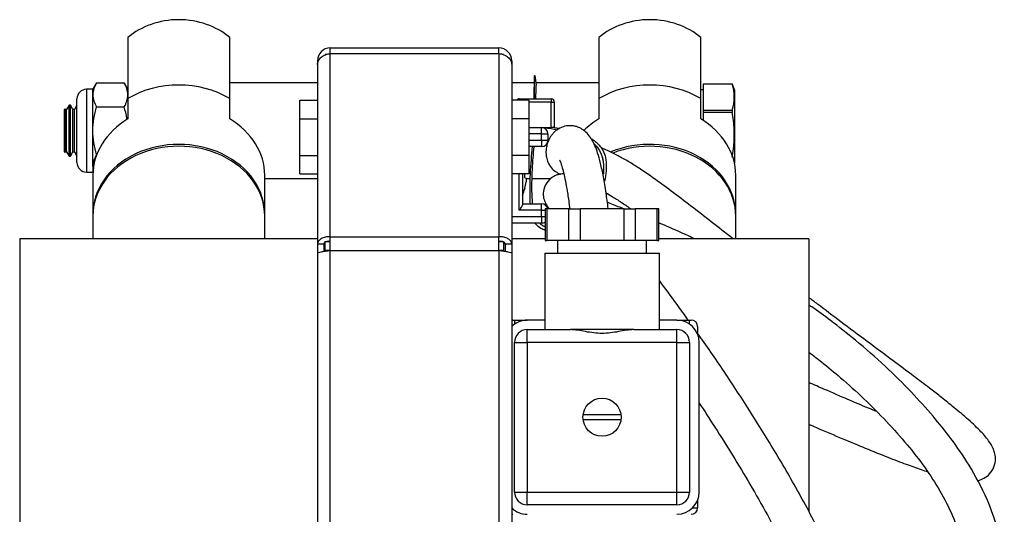
# Model space of a CAD drawing. Units: millimetres. Extents: x -26 to 420, y 0 to 522.
# Drawn here: x 179 to 210, y 213 to 228 of the extents above; entities that cross this region are included whole.
import ezdxf

# ---------------------------------------------------------------- set-up
doc = ezdxf.new("R2010")
doc.units = ezdxf.units.MM
for name, color, linetype in [('2155462-0', 7, 'Continuous'), ('2155505-0', 7, 'Continuous'), ('2156033', 7, 'Continuous'), ('2156238_DUMMY1', 7, 'Continuous'), ('2156239_DUMMY1', 7, 'Continuous'), ('2156263', 7, 'Continuous'), ('2156264_DUMMY', 7, 'Continuous'), ('4146440-0', 7, 'Continuous'), ('4600190-1', 7, 'Continuous'), ('4901030', 7, 'Continuous'), ('4901130', 7, 'Continuous'), ('4910360-1', 7, 'Continuous'), ('4910610', 7, 'Continuous'), ('4911650', 7, 'Continuous'), ('4911920', 7, 'Continuous'), ('4951140-1', 7, 'Continuous'), ('Drawing', 7, 'Continuous')]:
    doc.layers.add(name, color=color, linetype=linetype)

# ---------------------------------------------------------------- blocks, each defined once
blk = doc.blocks.new('SE1')
at = {"layer": '2155462-0', "color": 7, "linetype": 'Continuous'}
for p, q in [((188.925, 227.2), (188.983, 227.2)), ((188.925, 221.317), (189.085, 221.317)), ((188.925, 221.034), (188.925, 221.317)), ((189.058, 221.034), (188.925, 221.034))]:
    blk.add_line(p, q, dxfattribs=at)
at = {"layer": '2155505-0', "color": 7, "linetype": 'Continuous'}
for p, q in [((194.488, 227.2), (194.525, 227.2)), ((194.385, 221.317), (194.525, 221.317)), ((194.525, 221.317), (194.525, 221.034)), ((194.525, 221.034), (194.413, 221.034))]:
    blk.add_line(p, q, dxfattribs=at)
at = {"layer": '2156033', "color": 7, "linetype": 'Continuous'}
for p, q in [((188.685, 226.3), (185.925, 226.3)), ((195.5, 226.3), (194.785, 226.3)), ((197.525, 226.3), (195.543, 226.3)), ((187.025, 223.3), (188.685, 223.3)), ((195.24, 223.3), (195.366, 223.3)), ((195.426, 223.3), (196.017, 223.3))]:
    blk.add_line(p, q, dxfattribs=at)
at = {"layer": '2156238_DUMMY1', "color": 7, "linetype": 'Continuous'}
for points, knots in [([(196.424, 223.442), (196.407, 223.442), (196.359, 223.442), (196.282, 223.433), (196.156, 223.393), (195.993, 223.31), (195.802, 223.062), (195.767, 222.804), (195.794, 222.636), (195.864, 222.474), (195.927, 222.385), (195.957, 222.347)], [0.55489459, 0.55489459, 0.55489459, 0.55489459, 0.55620572, 0.55821875, 0.56061486, 0.56461927, 0.57210031, 0.58208427, 0.59437577, 0.60711361, 0.61724764, 0.61724764, 0.61724764, 0.61724764]), ([(198.295, 222.351), (198.185, 222.394), (198.006, 222.464), (197.85, 222.528), (197.787, 222.554)], [0.40230626, 0.40230626, 0.40230626, 0.40230626, 0.41341476, 0.42171532, 0.42171532, 0.42171532, 0.42171532]), ([(200.536, 221.403), (200.469, 221.435), (200.168, 221.576), (199.788, 221.744), (199.495, 221.868), (199.409, 221.905)], [0.34445227, 0.34445227, 0.34445227, 0.34445227, 0.34863644, 0.36369127, 0.37021032, 0.37021032, 0.37021032, 0.37021032]), ([(200.333, 218.852), (200.214, 219.019), (199.899, 219.455), (199.603, 219.856), (199.425, 220.093)], [0.27094409, 0.27094409, 0.27094409, 0.27094409, 0.27881647, 0.29208424, 0.29208424, 0.29208424, 0.29208424]), ([(206.446, 204.396), (206.609, 204.528), (207.026, 204.877), (207.694, 205.496), (208.404, 206.257), (208.997, 207.03), (209.456, 207.767), (209.809, 208.496), (210.08, 209.283), (210.249, 210.156), (210.274, 211.143), (210.104, 212.197), (209.728, 213.275), (209.204, 214.256), (208.615, 215.111), (208.004, 215.869), (207.315, 216.631), (206.502, 217.433), (205.645, 218.182), (204.869, 218.793), (204.379, 219.15), (204.154, 219.307), (204.125, 219.327)], [0.0591436, 0.0591436, 0.0591436, 0.0591436, 0.0667447, 0.0787687, 0.0920594, 0.1030639, 0.1120959, 0.1209902, 0.1294659, 0.1387904, 0.1492925, 0.1610211, 0.1738156, 0.1882885, 0.2006004, 0.2117865, 0.2245033, 0.2391894, 0.2551011, 0.2683594, 0.2781343, 0.2795853, 0.2795853, 0.2795853, 0.2795853]), ([(202.001, 200.282), (202.255, 200.364), (202.876, 200.575), (203.717, 200.93), (204.554, 201.396), (205.189, 201.891), (205.685, 202.444), (206.036, 203.02), (206.284, 203.613), (206.471, 204.332), (206.553, 205.138), (206.526, 205.949), (206.45, 206.591), (206.361, 207.1), (206.254, 207.592), (206.105, 208.167), (205.844, 209.014), (205.422, 210.144), (204.795, 211.552), (204.037, 213.03), (203.21, 214.485), (202.366, 215.858), (201.515, 217.16), (200.933, 218.005), (200.641, 218.419), (200.623, 218.445)], [0.024446, 0.024446, 0.024446, 0.024446, 0.0328422, 0.044908, 0.0544188, 0.0629899, 0.0708194, 0.0779673, 0.084544, 0.0913128, 0.1017464, 0.1103578, 0.117311, 0.1224863, 0.1269807, 0.1334846, 0.1415973, 0.1555362, 0.1724359, 0.191614, 0.2098444, 0.2277789, 0.2457778, 0.2634555, 0.2646356, 0.2646356, 0.2646356, 0.2646356]), ([(204.126, 217.844), (204.259, 217.743), (204.592, 217.485), (205.173, 217.005), (205.859, 216.386), (206.559, 215.683), (207.203, 214.96), (207.766, 214.241), (208.251, 213.499), (208.634, 212.752), (208.89, 212.031), (209.017, 211.419), (209.063, 210.896), (209.052, 210.395), (208.982, 209.897), (208.854, 209.393), (208.662, 208.874), (208.371, 208.286), (207.964, 207.648), (207.445, 206.988), (206.942, 206.452), (206.619, 206.141), (206.507, 206.036)], [0.7558528, 0.7558528, 0.7558528, 0.7558528, 0.7626732, 0.7729861, 0.7859127, 0.7989689, 0.8114315, 0.8231004, 0.8337677, 0.844532, 0.8536897, 0.8605495, 0.8656378, 0.87093, 0.8766929, 0.8817054, 0.8875678, 0.8946051, 0.9033289, 0.9131307, 0.9238217, 0.9294154, 0.9294154, 0.9294154, 0.9294154]), ([(200.676, 216.245), (200.84, 215.997), (201.38, 215.171), (202.295, 213.688), (203.342, 211.797), (204.144, 210.101), (204.672, 208.737), (204.986, 207.735), (205.22, 206.751), (205.349, 205.792), (205.336, 204.838), (205.188, 204.094), (204.93, 203.49), (204.588, 202.991), (204.064, 202.509), (203.276, 202.046), (202.478, 201.708), (201.903, 201.511), (201.688, 201.442)], [0.7821879, 0.7821879, 0.7821879, 0.7821879, 0.7925969, 0.816323, 0.8407584, 0.8637869, 0.8772755, 0.8880341, 0.8976058, 0.9097691, 0.9189775, 0.9280915, 0.9338407, 0.939903, 0.9472173, 0.9566629, 0.968547, 0.975632, 0.975632, 0.975632, 0.975632])]:
    blk.add_open_spline(points, degree=3, knots=knots, dxfattribs=at)
at = {"layer": '2156239_DUMMY1', "color": 7, "linetype": 'Continuous'}
for points, knots in [([(197.817, 222.358), (197.796, 222.531), (197.748, 222.893), (197.668, 223.371), (197.58, 223.782), (197.491, 224.096), (197.405, 224.327), (197.315, 224.51), (197.199, 224.682), (197.051, 224.819), (196.902, 224.905), (196.764, 224.947), (196.616, 224.965), (196.395, 224.938), (196.224, 224.846), (196.102, 224.739), (196.063, 224.69), (196.006, 224.617), (195.96, 224.531), (195.909, 224.418), (195.881, 224.304), (195.866, 224.208), (195.863, 224.147), (195.863, 224.094), (195.865, 224.036), (195.883, 223.933), (195.918, 223.8), (196.028, 223.629), (196.165, 223.507), (196.263, 223.454), (196.31, 223.433), (196.314, 223.431)], [0.2009179, 0.2009179, 0.2009179, 0.2009179, 0.2122454, 0.2265444, 0.2414078, 0.2557389, 0.268327, 0.280574, 0.2920331, 0.302448, 0.3114233, 0.3188737, 0.3253265, 0.3331798, 0.3412372, 0.3449069, 0.3507461, 0.3578345, 0.3643301, 0.3731071, 0.381941, 0.3871543, 0.3905741, 0.3937874, 0.3972682, 0.4023217, 0.4133653, 0.4260982, 0.4399751, 0.4545068, 0.4557202, 0.4557202, 0.4557202, 0.4557202]), ([(201.743, 221.402), (201.623, 221.496), (201.274, 221.768), (200.716, 222.203), (200.084, 222.691), (199.549, 223.091), (199.103, 223.41), (198.735, 223.658), (198.395, 223.867), (198.095, 224.032), (197.85, 224.153), (197.694, 224.222), (197.616, 224.254), (197.598, 224.262)], [0.3180525, 0.3180525, 0.3180525, 0.3180525, 0.3270106, 0.3445382, 0.3632286, 0.3831186, 0.3974889, 0.4122357, 0.4274065, 0.4426685, 0.4561868, 0.4675356, 0.4710001, 0.4710001, 0.4710001, 0.4710001]), ([(196.289, 223.883), (196.289, 223.883), (196.289, 223.878), (196.311, 223.831), (196.358, 223.693), (196.413, 223.493), (196.471, 223.23), (196.531, 222.903), (196.576, 222.598), (196.603, 222.398), (196.608, 222.357)], [0.71983474, 0.71983474, 0.71983474, 0.71983474, 0.72265819, 0.7370719, 0.7504847, 0.76219565, 0.77321418, 0.78367668, 0.79526121, 0.79819602, 0.79819602, 0.79819602, 0.79819602]), ([(197.748, 222.851), (197.81, 222.816), (197.961, 222.726), (198.214, 222.564), (198.415, 222.425), (198.516, 222.354)], [0.57884938, 0.57884938, 0.57884938, 0.57884938, 0.58882054, 0.60219346, 0.61445046, 0.61445046, 0.61445046, 0.61445046]), ([(209.431, 213.81), (209.436, 213.811), (209.499, 213.828), (209.64, 213.88), (209.821, 214.022), (209.952, 214.227), (210.001, 214.483), (209.965, 214.695), (209.899, 214.869), (209.76, 215.096), (209.486, 215.401), (209.099, 215.759), (208.666, 216.121), (208.267, 216.439), (207.862, 216.753), (207.372, 217.125), (206.715, 217.615), (205.939, 218.189), (205.143, 218.785), (204.541, 219.241), (204.214, 219.49), (204.125, 219.558)], [0.120095, 0.120095, 0.120095, 0.120095, 0.1203637, 0.1238041, 0.1276958, 0.1321122, 0.1364075, 0.139715, 0.1425104, 0.1488724, 0.1579103, 0.1684701, 0.1781612, 0.1859645, 0.1925605, 0.2020306, 0.2139795, 0.2291783, 0.2449689, 0.2593797, 0.2648307, 0.2648307, 0.2648307, 0.2648307]), ([(206.258, 215.975), (206.17, 216.012), (205.873, 216.135), (205.323, 216.367), (204.708, 216.633), (204.289, 216.816), (204.127, 216.888)], [0.9467928, 0.9467928, 0.9467928, 0.9467928, 0.95103953, 0.96108872, 0.97248558, 0.97977241, 0.97977241, 0.97977241, 0.97977241]), ([(204.126, 215.578), (204.207, 215.543), (204.571, 215.385), (205.151, 215.137), (205.909, 214.821), (206.571, 214.555), (207.158, 214.33), (207.571, 214.181), (207.79, 214.106), (207.858, 214.084)], [0.0272149, 0.0272149, 0.0272149, 0.0272149, 0.03080354, 0.04333095, 0.05424513, 0.06562317, 0.07523081, 0.08331808, 0.08707991, 0.08707991, 0.08707991, 0.08707991])]:
    blk.add_open_spline(points, degree=3, knots=knots, dxfattribs=at)
at = {"layer": '2156263', "color": 7, "linetype": 'Continuous'}
for p, q in [((194.825, 218.85), (194.875, 218.85)), ((194.875, 218.85), (194.875, 218.724)), ((194.875, 218.85), (195.275, 218.85)), ((199.975, 218.85), (200.375, 218.85)), ((200.375, 218.724), (200.375, 218.85)), ((200.375, 218.85), (200.425, 218.85)), ((200.625, 218.65), (200.625, 218.41)), ((200.625, 213.19), (200.625, 212.95)), ((194.785, 212.95), (194.786, 212.95)), ((200.465, 212.95), (200.625, 212.95))]:
    blk.add_line(p, q, dxfattribs=at)
for centre, start, end in [((194.825, 218.65), 90, 101.537), ((200.425, 218.65), 0, 90), ((200.425, 212.95), 270, 0), ((194.825, 212.95), 258.463, 270)]:
    blk.add_arc(centre, 0.2, start, end, dxfattribs=at)
at = {"layer": '2156264_DUMMY', "color": 7, "linetype": 'Continuous'}
for p, q in [((195.893, 222.35), (195.84, 222.35)), ((195.84, 222.35), (195.84, 221.35)), ((196.586, 222.35), (195.893, 222.35)), ((195.893, 222.35), (195.893, 221.35)), ((196.586, 221.35), (196.586, 222.35)), ((196.586, 222.35), (196.933, 222.35)), ((198.318, 222.35), (196.933, 222.35)), ((196.933, 222.35), (196.933, 221.35)), ((198.318, 221.35), (198.318, 222.35)), ((198.318, 222.35), (198.665, 222.35)), ((199.358, 222.35), (198.665, 222.35)), ((198.665, 222.35), (198.665, 221.35)), ((199.358, 221.35), (199.358, 222.35)), ((199.411, 222.35), (199.358, 222.35)), ((199.411, 221.35), (199.411, 222.35)), ((195.84, 221.35), (195.893, 221.35)), ((196.586, 221.35), (195.893, 221.35)), ((196.225, 221.35), (196.225, 220.95)), ((196.933, 221.35), (196.586, 221.35)), ((198.318, 221.35), (196.933, 221.35)), ((198.665, 221.35), (198.318, 221.35)), ((199.358, 221.35), (198.665, 221.35)), ((199.025, 220.95), (199.025, 221.35)), ((199.358, 221.35), (199.411, 221.35)), ((195.825, 220.95), (199.425, 220.95)), ((195.825, 220.95), (195.825, 218.55)), ((199.425, 218.55), (199.425, 220.95)), ((195.825, 218.85), (195.275, 218.85)), ((199.975, 218.85), (199.425, 218.85)), ((195.275, 218.55), (196.63, 218.55)), ((195.275, 218.15), (195.275, 218.55)), ((198.62, 218.55), (196.63, 218.55)), ((198.62, 218.55), (199.975, 218.55)), ((199.975, 218.15), (199.975, 218.55)), ((194.875, 213.45), (194.875, 218.15)), ((194.875, 218.15), (195.275, 218.15)), ((195.275, 218.15), (195.275, 213.45)), ((199.975, 218.15), (195.275, 218.15)), ((199.975, 213.45), (199.975, 218.15)), ((199.975, 218.15), (200.375, 218.15)), ((200.375, 218.15), (200.375, 213.45)), ((200.675, 213.45), (200.675, 218.15)), ((197.031, 215.88), (198.22, 215.88)), ((198.22, 215.72), (197.031, 215.72)), ((194.875, 213.45), (195.275, 213.45)), ((195.275, 213.45), (199.975, 213.45)), ((195.275, 213.05), (195.275, 213.45)), ((199.975, 213.45), (200.375, 213.45)), ((199.975, 213.05), (199.975, 213.45)), ((199.975, 213.05), (195.275, 213.05))]:
    blk.add_line(p, q, dxfattribs=at)
blk.add_circle((197.625, 215.8), 0.6, dxfattribs=at)
for centre, radius, start, end in [((195.275, 218.15), 0.7, 90, 134.427), ((199.975, 218.15), 0.7, 0, 90), ((195.275, 218.15), 0.4, 90, 180), ((199.975, 218.15), 0.4, 0, 90), ((195.275, 213.45), 0.4, 180, 270), ((199.975, 213.45), 0.4, 270, 0), ((199.975, 213.45), 0.7, 270, 0), ((195.275, 213.45), 0.7, 225.573, 270)]:
    blk.add_arc(centre, radius, start, end, dxfattribs=at)
blk.add_open_spline([(198.62, 218.55), (198.473, 218.55), (198.312, 218.517), (197.976, 218.458), (197.803, 218.432), (197.449, 218.432), (197.275, 218.458), (196.94, 218.517), (196.778, 218.55), (196.63, 218.55)], degree=3, knots=[0, 0, 0, 0, 0.25, 0.25, 0.5, 0.5, 0.75, 0.75, 1, 1, 1, 1], dxfattribs=at)
at = {"layer": '4146440-0', "color": 7, "linetype": 'Continuous'}
for p, q in [((179.325, 221.4), (179.325, 201)), ((188.685, 221.4), (179.325, 221.4)), ((195.84, 221.4), (194.785, 221.4)), ((204.125, 221.4), (199.411, 221.4)), ((204.125, 221.4), (204.125, 212.825))]:
    blk.add_line(p, q, dxfattribs=at)
at = {"layer": '4600190-1', "color": 7, "linetype": 'Continuous'}
for p, q in [((182.725, 227.727), (182.725, 225.809)), ((185.925, 225.809), (185.925, 227.727)), ((197.525, 227.727), (197.525, 225.809)), ((200.725, 225.809), (200.725, 227.727)), ((182.725, 225.809), (182.725, 225.168)), ((185.925, 225.168), (185.925, 225.809)), ((197.525, 225.809), (197.525, 225.168)), ((200.725, 225.168), (200.725, 225.809)), ((181.625, 223.401), (181.625, 222.177)), ((187.025, 222.177), (187.025, 223.401)), ((201.825, 222.177), (201.825, 223.401)), ((181.625, 222.118), (181.625, 221.4)), ((187.025, 221.4), (187.025, 222.118)), ((201.825, 221.4), (201.825, 222.118))]:
    blk.add_line(p, q, dxfattribs=at)
for centre, major_axis, start_param, end_param in [((184.325, 226.5), (2.2, 0), 0.756456, 2.385136), ((199.125, 226.5), (2.2, 0), 0.756456, 2.385136), ((184.325, 224.042), (2.7, 0), 0.936523, 2.20507), ((199.125, 224.042), (2.7, 0), 0.936523, 2.20507), ((184.325, 223.401), (2.7, 0), 2.20507, 3.141593), ((184.325, 223.401), (-2.7, 0), 3.141593, 4.078115), ((199.125, 223.401), (2.7, 0), 2.20507, 2.447011), ((199.125, 223.401), (-2.7, 0), 3.141593, 4.078115), ((184.325, 222.177), (2.7, 0), -0.013287, 3.15488), ((184.325, 222.118), (2.7, 0), 0, 3.141593), ((199.125, 222.177), (2.7, 0), -0.013287, 2.040083), ((199.125, 222.118), (2.7, 0), 0, 2.014195)]:
    blk.add_ellipse(centre, major_axis=major_axis, ratio=0.8125, start_param=start_param, end_param=end_param, dxfattribs=at)
at = {"layer": '4901030', "color": 7, "linetype": 'Continuous'}
for p, q in [((195.493, 225.8), (195.504, 226.538)), ((195.504, 226.538), (195.508, 226.531)), ((195.508, 226.531), (195.553, 226.235)), ((195.025, 225.8), (196.025, 225.8)), ((195.025, 225.8), (195.025, 225.755)), ((196.025, 225.7), (195.325, 225.7)), ((196.025, 225.8), (196.025, 225.7)), ((196.025, 224.9), (196.025, 225.7)), ((196.025, 225.7), (196.125, 225.7)), ((196.125, 225.7), (196.125, 224.9)), ((195.725, 224.9), (196.025, 224.9)), ((196.125, 224.9), (196.025, 224.9)), ((195.751, 221.705), (195.755, 221.703))]:
    blk.add_line(p, q, dxfattribs=at)
for centre, start, end in [((195.025, 225.7), 90, 146.8382), ((196.025, 225.7), 0, 90)]:
    blk.add_arc(centre, 0.1, start, end, dxfattribs=at)
for points in [[(195.498, 225.8), (195.501, 226.043), (195.504, 226.287), (195.508, 226.531)], [(195.546, 225.8), (195.549, 225.945), (195.551, 226.09), (195.553, 226.235)], [(195.825, 224.9), (195.956, 224.878), (196.087, 224.856), (196.216, 224.832)], [(195.825, 224.9), (195.956, 224.878), (196.087, 224.856), (196.215, 224.832)], [(196.125, 224.9), (196.181, 224.891), (196.237, 224.881), (196.292, 224.871)]]:
    blk.add_open_spline(points, degree=3, dxfattribs=at)
for points, knots in [([(197.302, 224.54), (197.401, 224.477), (197.489, 224.404), (197.61, 224.257), (197.651, 224.19), (197.713, 224.046), (197.733, 223.969), (197.759, 223.774), (197.76, 223.656), (197.743, 223.429), (197.727, 223.32), (197.702, 223.21)], [0.112239, 0.112239, 0.112239, 0.112239, 0.1470723, 0.1470723, 0.1715844, 0.1715844, 0.1960964, 0.1960964, 0.2310585, 0.2310585, 0.2614623, 0.2614623, 0.2614623, 0.2614623]), ([(197.376, 224.385), (197.403, 224.361), (197.428, 224.336), (197.497, 224.256), (197.537, 224.197), (197.615, 224.04), (197.645, 223.934), (197.677, 223.707), (197.679, 223.585), (197.667, 223.451), (197.666, 223.443), (197.665, 223.434)], [0.1593493, 0.1593493, 0.1593493, 0.1593493, 0.1715844, 0.1715844, 0.1960964, 0.1960964, 0.2310585, 0.2310585, 0.2660206, 0.2660206, 0.2684033, 0.2684033, 0.2684033, 0.2684033]), ([(197.379, 224.381), (197.404, 224.358), (197.427, 224.334), (197.495, 224.255), (197.535, 224.196), (197.612, 224.038), (197.642, 223.933), (197.674, 223.706), (197.675, 223.585), (197.664, 223.454), (197.663, 223.449), (197.663, 223.444)], [0.1853832, 0.1853832, 0.1853832, 0.1853832, 0.1989084, 0.1989084, 0.2273239, 0.2273239, 0.2678536, 0.2678536, 0.3083832, 0.3083832, 0.3099476, 0.3099476, 0.3099476, 0.3099476]), ([(195.373, 222.5), (195.37, 222.577), (195.369, 222.656), (195.367, 222.815), (195.367, 222.896), (195.362, 223.3), (195.381, 223.601), (195.415, 224.03), (195.427, 224.165), (195.438, 224.3)], [0.5898061, 0.5898061, 0.5898061, 0.5898061, 0.6115082, 0.6115082, 0.6338927, 0.6338927, 0.7253021, 0.7253021, 0.7680841, 0.7680841, 0.7680841, 0.7680841]), ([(195.449, 222.5), (195.442, 222.561), (195.437, 222.622), (195.414, 223.004), (195.421, 223.304), (195.451, 223.833), (195.47, 224.066), (195.487, 224.3)], [0.6165191, 0.6165191, 0.6165191, 0.6165191, 0.6338927, 0.6338927, 0.7253021, 0.7253021, 0.7998849, 0.7998849, 0.7998849, 0.7998849]), ([(195.837, 221.668), (195.789, 221.686), (195.744, 221.707), (195.646, 221.765), (195.595, 221.805), (195.538, 221.867), (195.526, 221.882), (195.514, 221.898)], [0.4967029, 0.4967029, 0.4967029, 0.4967029, 0.51007383, 0.51007383, 0.52721429, 0.52721429, 0.53252616, 0.53252616, 0.53252616, 0.53252616]), ([(195.838, 221.771), (195.789, 221.794), (195.744, 221.823), (195.691, 221.869), (195.678, 221.882), (195.665, 221.895)], [0.52748642, 0.52748642, 0.52748642, 0.52748642, 0.54435475, 0.54435475, 0.55042421, 0.55042421, 0.55042421, 0.55042421])]:
    blk.add_open_spline(points, degree=3, knots=knots, dxfattribs=at)
at = {"layer": '4901130', "color": 7, "linetype": 'Continuous'}
for p, q in [((195.325, 224.9), (195.725, 224.9)), ((195.725, 224.7), (195.325, 224.7)), ((195.725, 224.7), (195.725, 224.9)), ((195.725, 224.5), (195.725, 224.7)), ((195.725, 224.7), (195.925, 224.7)), ((195.925, 224.7), (195.925, 224.5)), ((195.325, 224.5), (195.725, 224.5)), ((195.725, 224.5), (195.725, 224.3)), ((195.725, 224.5), (195.925, 224.5)), ((195.725, 224.3), (195.325, 224.3)), ((195.025, 222.3), (195.025, 223.445)), ((195.125, 223.445), (195.125, 222.473)), ((195.125, 222.5), (195.725, 222.5)), ((195.725, 222.3), (195.725, 222.5)), ((195.725, 222.3), (195.025, 222.3)), ((195.725, 222.1), (195.725, 222.3)), ((195.725, 222.3), (195.84, 222.3)), ((194.785, 222.1), (195.725, 222.1)), ((195.725, 221.9), (194.785, 221.9)), ((195.725, 222.1), (195.725, 221.9)), ((195.725, 222.1), (195.84, 222.1))]:
    blk.add_line(p, q, dxfattribs=at)
for centre, start, end in [((195.725, 224.7), 0, 90), ((195.725, 224.5), 270, 0), ((195.725, 222.3), 14.4775, 90), ((195.725, 222.1), 270, 304.8756)]:
    blk.add_arc(centre, 0.2, start, end, dxfattribs=at)
blk.add_open_spline([(195.025, 222.3), (195.037, 222.316), (195.048, 222.332), (195.07, 222.364), (195.08, 222.379), (195.1, 222.409), (195.108, 222.424), (195.121, 222.451), (195.125, 222.463), (195.125, 222.473)], degree=3, knots=[0, 0, 0, 0, 0.25, 0.25, 0.5, 0.5, 0.75, 0.75, 1, 1, 1, 1], dxfattribs=at)
at = {"layer": '4910360-1', "color": 7, "linetype": 'Continuous'}
for p, q in [((188.125, 225.177), (188.125, 225.755)), ((188.125, 225.755), (188.685, 225.755)), ((195.325, 225.755), (194.785, 225.755)), ((195.325, 225.755), (195.325, 225.177)), ((188.125, 224.022), (188.125, 225.177)), ((188.125, 225.177), (188.685, 225.177)), ((195.325, 225.177), (194.785, 225.177)), ((195.325, 225.177), (195.325, 224.022)), ((188.125, 223.445), (188.125, 224.022)), ((188.125, 224.022), (188.685, 224.022)), ((195.325, 224.022), (194.785, 224.022)), ((195.325, 224.022), (195.325, 223.445)), ((188.125, 223.445), (188.685, 223.445)), ((195.325, 223.445), (194.785, 223.445))]:
    blk.add_line(p, q, dxfattribs=at)
at = {"layer": '4910610', "color": 7, "linetype": 'Continuous'}
for p, q in [((200.798, 226.274), (200.798, 226.266)), ((200.798, 226.274), (201.713, 226.274)), ((200.798, 226.266), (200.798, 225.446)), ((201.713, 226.266), (200.798, 226.266)), ((201.713, 226.274), (201.713, 226.266)), ((201.785, 226.08), (201.731, 226.229)), ((200.798, 226.08), (200.725, 226.08)), ((201.785, 226.08), (201.785, 223.777)), ((180.875, 225.6), (180.797, 225.463)), ((180.875, 224), (180.875, 225.6)), ((180.922, 225.6), (180.875, 225.6)), ((180.922, 224), (180.922, 225.6)), ((181, 225.463), (180.922, 225.6)), ((181.125, 225.6), (181.047, 225.463)), ((180.741, 225.479), (180.725, 225.463)), ((180.725, 225.463), (180.725, 224.136)), ((180.741, 224.121), (180.741, 225.479)), ((180.75, 225.463), (180.741, 225.479)), ((180.75, 224.136), (180.75, 225.463)), ((180.797, 225.463), (180.75, 225.463)), ((180.797, 224.136), (180.797, 225.463)), ((181, 224.136), (181, 225.463)), ((181.047, 225.463), (181, 225.463)), ((181.047, 224.136), (181.047, 225.463)), ((200.798, 225.446), (200.798, 225.372)), ((200.798, 225.446), (201.713, 225.446)), ((200.798, 225.372), (200.798, 225.123)), ((201.713, 225.372), (200.798, 225.372)), ((201.713, 225.446), (201.713, 225.372)), ((180.725, 224.136), (180.741, 224.121)), ((180.741, 224.121), (180.75, 224.136)), ((180.75, 224.136), (180.797, 224.136)), ((180.797, 224.136), (180.875, 224)), ((180.922, 224), (181, 224.136)), ((181, 224.136), (181.047, 224.136)), ((181.047, 224.136), (181.125, 224)), ((180.875, 224), (180.922, 224))]:
    blk.add_line(p, q, dxfattribs=at)
for centre, radius, start, end in [((201.097, 225.984), 0.681, 20.964, 25.2201), ((200.44, 225.856), 1.338, 342.1378, 17.8622), ((197.966, 224.672), 3.812, 349.4125, 10.5875)]:
    blk.add_arc(centre, radius, start, end, dxfattribs=at)
at = {"layer": '4911650', "color": 7, "linetype": 'Continuous'}
for p, q in [((195.196, 223.319), (195.236, 223.312)), ((195.196, 222.99), (195.198, 222.989))]:
    blk.add_line(p, q, dxfattribs=at)
for centre, radius, start, end in [((193.486, 223.4), 1.712, 357.2772, 1.5162), ((193.652, 223.4), 1.6, 336.8379, 345.1184)]:
    blk.add_arc(centre, radius, start, end, dxfattribs=at)
blk.add_ellipse((193.685, 223.4), major_axis=(0, -1.589), ratio=0.984808, start_param=1.309717, end_param=1.438242, dxfattribs=at)
blk.add_open_spline([(195.236, 223.312), (195.24, 223.311), (195.242, 223.298), (195.242, 223.253), (195.24, 223.222), (195.236, 223.19)], degree=3, knots=[0, 0, 0, 0, 0.5, 0.5, 1, 1, 1, 1], dxfattribs=at)
at = {"layer": '4911920', "color": 7, "linetype": 'Continuous'}
for p, q in [((181.742, 226.301), (181.625, 226.1)), ((181.742, 226.301), (182.609, 226.301)), ((182.725, 226.1), (182.609, 226.301)), ((181.425, 226.1), (181.425, 223.5)), ((181.625, 226.1), (181.425, 226.1)), ((181.625, 225.926), (181.625, 226.1)), ((181.625, 224.8), (181.625, 225.926)), ((181.125, 223.8), (181.125, 225.8)), ((181.742, 225.55), (182.609, 225.55)), ((181.625, 223.674), (181.625, 224.8)), ((181.742, 224.049), (181.746, 224.049)), ((181.425, 223.5), (181.625, 223.5)), ((181.625, 223.674), (181.625, 223.5)), ((181.625, 223.5), (181.628, 223.495))]:
    blk.add_line(p, q, dxfattribs=at)
for centre, radius, start, end in [((182.359, 225.904), 0.734, 147.28, 178.3358), ((181.992, 225.904), 0.734, 1.6642, 32.72), ((181.425, 225.8), 0.3, 90, 180), ((182.375, 225.952), 0.75, 182.0046, 212.3796), ((181.976, 225.952), 0.75, 327.6204, 357.9954), ((182.359, 223.653), 0.734, 147.28, 178.3358), ((181.425, 223.8), 0.3, 180, 270), ((182.375, 223.7), 0.75, 182.0046, 192.9482)]:
    blk.add_arc(centre, radius, start, end, dxfattribs=at)
for points, knots in [([(181.625, 224.8), (181.625, 224.927), (181.637, 225.056), (181.677, 225.306), (181.707, 225.429), (181.742, 225.55)], [0, 0, 0, 0, 0.5, 0.5, 1, 1, 1, 1]), ([(182.7, 225.14), (182.698, 225.154), (182.696, 225.167), (182.674, 225.306), (182.644, 225.429), (182.609, 225.55)], [0.4462856, 0.4462856, 0.4462856, 0.4462856, 0.5, 0.5, 1, 1, 1, 1]), ([(181.742, 224.049), (181.706, 224.171), (181.677, 224.296), (181.636, 224.547), (181.625, 224.673), (181.625, 224.8)], [0, 0, 0, 0, 0.5, 0.5, 1, 1, 1, 1])]:
    blk.add_open_spline(points, degree=3, knots=knots, dxfattribs=at)
at = {"layer": '4951140-1', "color": 7, "linetype": 'Continuous'}
for p, q in [((189.085, 227.4), (194.385, 227.4)), ((189.085, 227.224), (189.085, 227.4)), ((189.085, 227.224), (194.385, 227.224)), ((189.085, 221.462), (189.085, 227.224)), ((194.385, 227.224), (194.385, 227.4)), ((194.385, 227.224), (194.385, 221.462)), ((188.715, 227), (188.685, 227)), ((188.685, 227), (188.685, 226.883)), ((188.685, 226.883), (188.685, 221.238)), ((194.785, 227), (194.756, 227)), ((194.785, 227), (194.785, 226.883)), ((194.785, 226.883), (194.785, 221.238)), ((188.885, 221.238), (188.685, 221.238)), ((188.685, 221.238), (188.685, 220.955)), ((188.885, 221.238), (188.885, 221.01)), ((189.085, 221.462), (194.385, 221.462)), ((189.085, 221.038), (189.085, 221.462)), ((194.385, 221.038), (194.385, 221.462)), ((194.785, 221.238), (194.585, 221.238)), ((194.585, 221.238), (194.585, 221.01)), ((194.785, 221.238), (194.785, 220.955)), ((188.685, 220.955), (188.685, 190.452)), ((189.085, 221.038), (194.385, 221.038)), ((189.085, 190.369), (189.085, 221.038)), ((194.385, 221.038), (194.385, 190.369)), ((194.785, 220.955), (194.785, 190.452))]:
    blk.add_line(p, q, dxfattribs=at)
for centre, start, end in [((189.085, 227), 90, 180), ((194.385, 227), 0, 90)]:
    blk.add_arc(centre, 0.4, start, end, dxfattribs=at)
for points, knots in [([(188.685, 226.883), (188.685, 226.925), (188.696, 226.966), (188.736, 227.045), (188.766, 227.081), (188.84, 227.143), (188.884, 227.169), (188.981, 227.207), (189.033, 227.219), (189.085, 227.224)], [0, 0, 0, 0, 0.25, 0.25, 0.5, 0.5, 0.75, 0.75, 1, 1, 1, 1]), ([(194.385, 227.224), (194.438, 227.219), (194.49, 227.207), (194.587, 227.169), (194.631, 227.143), (194.705, 227.081), (194.735, 227.045), (194.775, 226.966), (194.785, 226.925), (194.785, 226.883)], [0, 0, 0, 0, 0.25, 0.25, 0.5, 0.5, 0.75, 0.75, 1, 1, 1, 1]), ([(189.085, 221.462), (189.033, 221.467), (188.981, 221.465), (188.884, 221.446), (188.84, 221.43), (188.766, 221.387), (188.736, 221.361), (188.696, 221.302), (188.685, 221.27), (188.685, 221.238)], [0, 0, 0, 0, 0.25, 0.25, 0.5, 0.5, 0.75, 0.75, 1, 1, 1, 1]), ([(194.785, 221.238), (194.785, 221.27), (194.775, 221.302), (194.735, 221.361), (194.705, 221.387), (194.631, 221.43), (194.587, 221.446), (194.49, 221.465), (194.438, 221.467), (194.385, 221.462)], [0, 0, 0, 0, 0.25, 0.25, 0.5, 0.5, 0.75, 0.75, 1, 1, 1, 1]), ([(194.585, 221.238), (194.585, 221.265), (194.564, 221.292), (194.526, 221.309), (194.525, 221.31), (194.524, 221.31)], [0, 0, 0, 0, 0.5, 0.5, 0.5137455, 0.5137455, 0.5137455, 0.5137455]), ([(188.685, 220.955), (188.685, 220.962), (188.696, 220.969), (188.736, 220.983), (188.766, 220.99), (188.84, 221.003), (188.884, 221.01), (188.981, 221.024), (189.033, 221.031), (189.085, 221.038)], [0, 0, 0, 0, 0.25, 0.25, 0.5, 0.5, 0.75, 0.75, 1, 1, 1, 1]), ([(194.385, 221.038), (194.438, 221.031), (194.49, 221.024), (194.587, 221.01), (194.631, 221.003), (194.705, 220.99), (194.735, 220.983), (194.775, 220.969), (194.785, 220.962), (194.785, 220.955)], [0, 0, 0, 0, 0.25, 0.25, 0.5, 0.5, 0.75, 0.75, 1, 1, 1, 1])]:
    blk.add_open_spline(points, degree=3, knots=knots, dxfattribs=at)
for points in [[(188.934, 221.304), (188.903, 221.287), (188.885, 221.263), (188.885, 221.238)], [(189.085, 221.321), (189.047, 221.328), (189.008, 221.327), (188.976, 221.319)], [(194.495, 221.319), (194.463, 221.327), (194.424, 221.328), (194.385, 221.321)]]:
    blk.add_open_spline(points, degree=3, dxfattribs=at)

msp = doc.modelspace()

# ---------------------------------------------------------------- block references
at = {"layer": 'Drawing'}
msp.add_blockref('SE1', (0, 0), dxfattribs=at)

doc.saveas('drawing.dxf')
